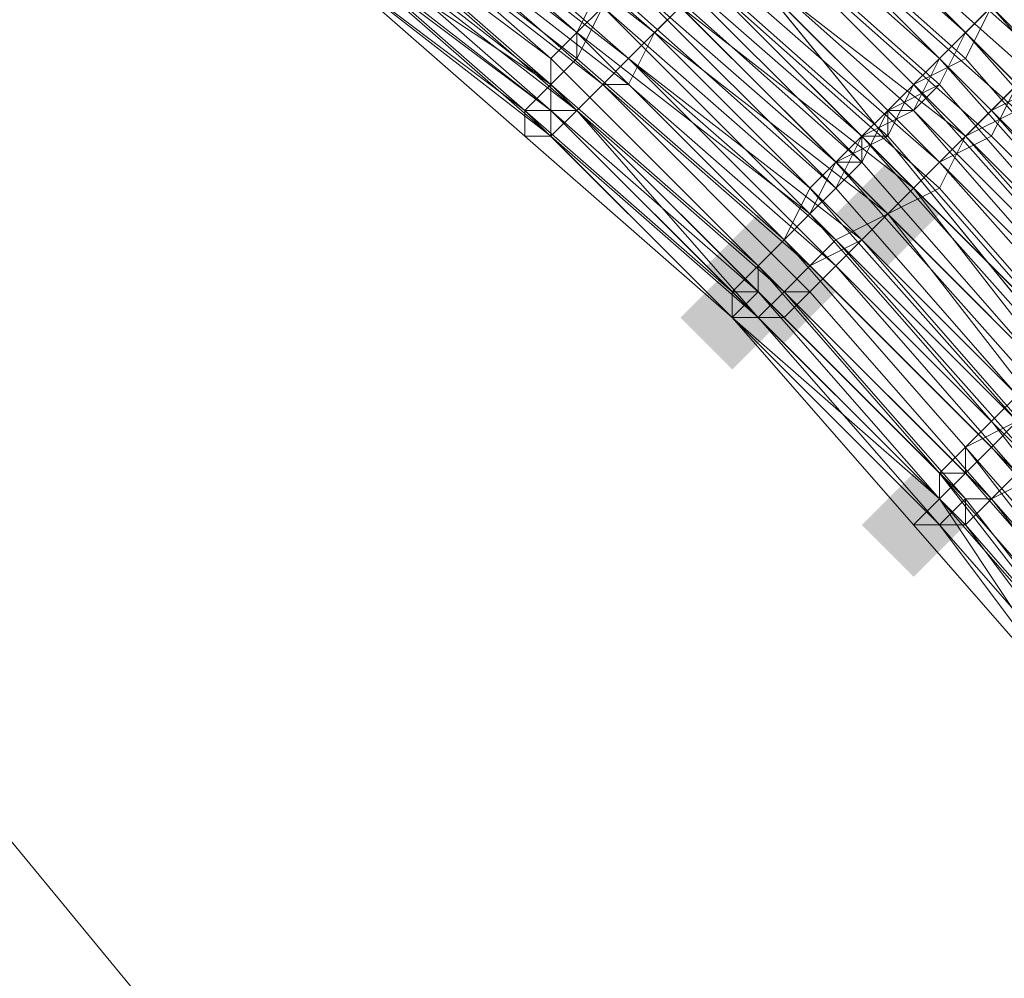
# Model space of a CAD drawing. Units: millimetres. Extents: x 13153 to 16380, y -6359 to -3132.
# Drawn here: x 14814 to 14839, y -5060 to -5036 of the extents above; entities that cross this region are included whole.
import ezdxf

# ---------------------------------------------------------------- set-up
doc = ezdxf.new("R2010")
doc.units = ezdxf.units.MM
doc.layers.get('0').update_dxf_attribs({"color": 153})
doc.layers.add('МАФЫ НАШИ', color=18, linetype='Continuous', lineweight=25)
doc.layers.add('Слой1', color=18, linetype='Continuous', lineweight=25)

# ---------------------------------------------------------------- blocks, each defined once
blk = doc.blocks.new('у435')
at = {"layer": 'Слой1', "lineweight": 13}
for points in [[(14836.101, -5039.326), (14835.436, -5039.99), (14834.772, -5040.654), (14835.436, -5041.318), (14836.101, -5041.982), (14836.765, -5041.318), (14837.429, -5040.654), (14836.765, -5039.99)], [(14832.78, -5040.654), (14832.116, -5041.318), (14831.452, -5041.982), (14832.116, -5042.646), (14832.78, -5043.311), (14833.444, -5042.646), (14834.108, -5041.982), (14833.444, -5041.318)], [(14833.444, -5041.318), (14832.78, -5041.982), (14832.116, -5042.646), (14832.78, -5043.311), (14833.444, -5043.975), (14834.108, -5043.311), (14834.772, -5042.646), (14834.108, -5041.982)], [(14832.116, -5041.982), (14831.452, -5042.646), (14830.788, -5043.311), (14831.452, -5043.975), (14832.116, -5044.639), (14832.78, -5043.975), (14833.444, -5043.311), (14832.78, -5042.646)], [(14832.116, -5041.982), (14831.452, -5042.646), (14830.788, -5043.311), (14831.452, -5043.975), (14832.116, -5044.639), (14832.78, -5043.975), (14833.444, -5043.311), (14832.78, -5042.646)], [(14832.116, -5041.982), (14831.452, -5042.646), (14830.788, -5043.311), (14831.452, -5043.975), (14832.116, -5044.639), (14832.78, -5043.975), (14833.444, -5043.311), (14832.78, -5042.646)], [(14832.116, -5041.982), (14831.452, -5042.646), (14830.788, -5043.311), (14831.452, -5043.975), (14832.116, -5044.639), (14832.78, -5043.975), (14833.444, -5043.311), (14832.78, -5042.646)], [(14832.116, -5041.982), (14831.452, -5042.646), (14830.788, -5043.311), (14831.452, -5043.975), (14832.116, -5044.639), (14832.78, -5043.975), (14833.444, -5043.311), (14832.78, -5042.646)], [(14836.765, -5047.295), (14836.101, -5047.959), (14835.436, -5048.623), (14836.101, -5049.287), (14836.765, -5049.951), (14837.429, -5049.287), (14838.093, -5048.623), (14837.429, -5047.959)], [(14836.765, -5047.295), (14836.101, -5047.959), (14835.436, -5048.623), (14836.101, -5049.287), (14836.765, -5049.951), (14837.429, -5049.287), (14838.093, -5048.623), (14837.429, -5047.959)], [(14836.765, -5047.295), (14836.101, -5047.959), (14835.436, -5048.623), (14836.101, -5049.287), (14836.765, -5049.951), (14837.429, -5049.287), (14838.093, -5048.623), (14837.429, -5047.959)], [(14836.765, -5047.295), (14836.101, -5047.959), (14835.436, -5048.623), (14836.101, -5049.287), (14836.765, -5049.951), (14837.429, -5049.287), (14838.093, -5048.623), (14837.429, -5047.959)], [(14836.765, -5047.295), (14836.101, -5047.959), (14835.436, -5048.623), (14836.101, -5049.287), (14836.765, -5049.951), (14837.429, -5049.287), (14838.093, -5048.623), (14837.429, -5047.959)]]:
    blk.add_hatch(color=256, dxfattribs=at).paths.add_polyline_path(points)
at = {"color": 7}
blk.add_circle((14766.371, -4745.797), 1613.5, dxfattribs=at)
at = {"layer": 'Слой1', "lineweight": 13}
for points in [[(14620.27, -4865.998), (14752.425, -5027.372), (14776.332, -5011.434), (14887.9, -5146.909)], [(14958.958, -5233.241), (14887.9, -5146.909), (14862.664, -5160.855), (14752.425, -5027.372), (14776.332, -5011.434), (14887.9, -5146.909), (14912.471, -5132.299)], [(14686.68, -4810.878), (14824.147, -4978.229), (14800.24, -4994.832), (14912.471, -5132.299), (14937.043, -5116.361), (15009.429, -5204.685), (15034.664, -5188.083), (14961.614, -5099.758), (15034.664, -5188.083), (15058.572, -5170.816), (14985.522, -5081.828), (15008.101, -5063.233), (14893.877, -4923.774), (14916.456, -4904.515), (14777.66, -4736.499)], [(14686.68, -4810.878), (14824.147, -4978.229), (14800.24, -4994.832), (14912.471, -5132.299), (14887.9, -5146.909), (14958.958, -5233.241)], [(14840.085, -5034.013), (14838.757, -5035.341), (14832.78, -5030.029), (14834.108, -5028.7), (14828.131, -5024.052), (14826.803, -5024.716), (14820.826, -5020.731), (14820.162, -5022.06), (14826.139, -5026.044), (14825.475, -5027.372), (14831.452, -5032.021), (14830.124, -5033.349), (14836.101, -5038.662), (14836.101, -5037.998), (14841.413, -5043.311)], [(14842.741, -5042.646), (14837.429, -5036.67), (14836.101, -5037.998), (14830.788, -5032.685), (14825.475, -5027.372), (14826.139, -5026.708), (14819.498, -5022.06), (14820.826, -5020.731), (14826.803, -5025.38), (14827.467, -5024.052), (14834.108, -5029.365), (14832.78, -5030.029), (14838.757, -5035.341), (14839.421, -5034.677)], [(14844.07, -5041.318), (14838.757, -5035.341), (14838.093, -5036.67), (14832.116, -5031.357), (14831.452, -5032.021), (14836.765, -5037.334), (14836.101, -5038.662), (14830.124, -5033.349), (14835.436, -5038.662), (14830.124, -5033.349), (14824.147, -5028.7), (14818.17, -5024.052), (14812.193, -5020.067), (14818.17, -5024.052), (14812.193, -5020.067)], [(14813.521, -5016.747), (14820.162, -5020.731), (14821.491, -5020.067), (14827.467, -5024.052), (14833.444, -5029.365), (14833.444, -5030.029), (14838.757, -5035.341), (14839.421, -5034.677), (14844.734, -5040.654), (14844.07, -5041.318), (14838.757, -5035.341), (14838.093, -5036.006), (14832.78, -5030.693), (14833.444, -5029.365), (14827.467, -5024.052), (14826.803, -5025.38), (14820.162, -5020.731), (14819.498, -5022.06), (14825.475, -5026.708), (14824.811, -5028.036), (14824.811, -5027.372), (14818.834, -5023.388), (14819.498, -5022.724), (14812.857, -5018.075)], [(14844.07, -5040.654), (14838.757, -5035.341), (14838.093, -5036.006), (14832.116, -5030.693), (14833.444, -5030.029), (14826.803, -5024.716), (14826.139, -5026.044), (14820.162, -5021.395), (14819.498, -5022.724), (14825.475, -5026.708), (14824.811, -5028.036), (14830.788, -5032.685), (14830.124, -5034.013), (14835.436, -5039.326), (14835.436, -5038.662), (14840.749, -5043.975)], [(14840.085, -5044.639), (14834.772, -5039.326), (14834.108, -5039.99), (14828.796, -5035.341), (14828.131, -5036.006), (14833.444, -5041.318), (14832.78, -5041.982), (14827.467, -5036.67), (14828.131, -5036.006), (14822.155, -5031.357), (14822.819, -5030.693), (14816.842, -5026.708), (14817.506, -5025.38), (14823.483, -5030.029), (14824.147, -5028.7), (14830.124, -5033.349), (14829.46, -5034.677), (14834.772, -5039.99), (14835.436, -5038.662), (14840.749, -5044.639)], [(14841.413, -5043.311), (14836.101, -5037.998), (14835.436, -5038.662), (14830.124, -5034.013), (14830.788, -5032.685), (14824.811, -5028.036), (14818.834, -5024.052), (14818.17, -5024.052), (14824.147, -5028.7), (14818.17, -5024.716), (14818.17, -5024.052), (14824.147, -5028.7), (14830.124, -5033.349), (14824.147, -5028.7), (14830.124, -5033.349), (14824.811, -5028.7), (14830.124, -5033.349), (14830.788, -5032.685), (14824.811, -5028.036), (14824.811, -5028.7), (14818.17, -5024.052), (14824.811, -5028.7)], [(14839.421, -5045.303), (14834.772, -5039.99), (14834.108, -5040.654), (14834.772, -5039.99), (14839.421, -5045.303)], [(14839.421, -5045.967), (14838.757, -5046.631), (14843.406, -5051.944)], [(14842.077, -5053.272), (14837.429, -5047.959), (14836.765, -5048.623), (14841.413, -5053.936), (14837.429, -5048.623), (14832.116, -5043.311), (14832.78, -5043.311), (14837.429, -5048.623), (14836.765, -5048.623), (14832.116, -5043.311), (14832.116, -5042.646), (14837.429, -5047.959), (14837.429, -5047.295), (14842.077, -5052.608)], [(14842.741, -5052.608), (14838.093, -5047.295), (14837.429, -5047.959), (14832.78, -5042.646), (14832.116, -5042.646), (14826.803, -5037.998), (14826.803, -5038.662), (14832.116, -5043.311), (14832.78, -5042.646), (14837.429, -5047.959), (14837.429, -5047.295), (14842.077, -5053.272)], [(14842.741, -5052.608), (14838.093, -5047.295), (14838.757, -5046.631), (14833.444, -5041.318), (14832.78, -5041.982), (14838.093, -5047.295), (14837.429, -5047.295), (14832.78, -5042.646), (14832.116, -5042.646), (14826.803, -5037.998), (14821.491, -5034.013), (14821.491, -5033.349), (14826.803, -5037.998), (14827.467, -5037.334), (14821.491, -5032.685), (14821.491, -5033.349), (14815.514, -5029.365), (14821.491, -5034.013), (14815.514, -5030.029), (14816.178, -5030.029), (14809.537, -5026.044)], [(14809.537, -5026.044), (14816.178, -5030.029), (14815.514, -5030.029), (14821.491, -5034.013), (14815.514, -5029.365), (14821.491, -5033.349), (14822.155, -5032.685), (14827.467, -5037.334), (14827.467, -5037.998), (14832.116, -5042.646), (14832.78, -5041.982), (14837.429, -5047.295), (14838.093, -5046.631), (14833.444, -5041.318), (14832.78, -5041.982), (14827.467, -5037.334), (14828.131, -5036.67), (14822.155, -5032.021), (14816.178, -5027.372), (14816.842, -5026.708), (14810.865, -5022.724)], [(14852.703, -5063.233), (14848.718, -5057.256), (14849.382, -5056.592), (14845.398, -5050.616), (14844.07, -5051.28), (14839.421, -5045.303), (14838.757, -5045.967), (14843.406, -5051.944), (14838.757, -5046.631), (14839.421, -5045.967), (14834.108, -5039.99), (14833.444, -5041.318), (14838.757, -5046.631), (14838.093, -5047.295), (14832.78, -5041.982), (14832.78, -5042.646)], [(14842.077, -5053.936), (14837.429, -5048.623), (14841.413, -5053.936)], [(14841.413, -5053.936), (14836.765, -5048.623), (14832.116, -5043.311), (14836.765, -5048.623), (14841.413, -5053.936)], [(14842.077, -5053.936), (14838.093, -5048.623), (14837.429, -5048.623), (14832.78, -5043.311), (14838.093, -5048.623), (14838.093, -5047.959), (14833.444, -5042.646), (14834.108, -5042.646), (14828.796, -5037.334), (14828.131, -5037.998), (14822.819, -5033.349)], [(14821.491, -5034.013), (14826.803, -5038.662), (14827.467, -5038.662), (14821.491, -5034.013)], [(14822.155, -5034.013), (14827.467, -5038.662), (14832.116, -5043.311), (14826.803, -5038.662), (14821.491, -5034.013)], [(14822.155, -5032.021), (14827.467, -5036.67), (14827.467, -5037.334), (14832.78, -5042.646), (14832.78, -5041.982), (14838.093, -5047.295), (14838.093, -5046.631), (14837.429, -5047.295), (14832.78, -5041.982), (14832.78, -5042.646), (14827.467, -5037.998), (14822.155, -5034.013)], [(14821.491, -5034.013), (14826.803, -5038.662), (14832.116, -5043.311), (14826.803, -5038.662), (14821.491, -5034.013)], [(14821.491, -5034.013), (14826.803, -5038.662), (14826.803, -5037.998), (14832.116, -5043.311), (14836.765, -5048.623), (14832.116, -5043.311), (14832.116, -5042.646), (14837.429, -5047.959), (14837.429, -5047.295), (14842.077, -5053.272)], [(14842.741, -5052.608), (14838.093, -5046.631), (14833.444, -5041.318), (14834.108, -5040.654), (14839.421, -5045.967), (14838.093, -5046.631), (14842.741, -5051.944)], [(14842.741, -5052.608), (14838.093, -5046.631), (14838.757, -5045.967), (14834.108, -5040.654), (14833.444, -5041.318), (14838.093, -5046.631), (14838.757, -5045.967), (14834.108, -5040.654), (14833.444, -5041.318), (14834.108, -5039.99), (14839.421, -5045.967)], [(14840.085, -5044.639), (14835.436, -5039.326), (14834.772, -5039.99), (14828.796, -5034.677), (14830.124, -5034.013), (14824.147, -5029.365), (14823.483, -5030.029), (14817.506, -5026.044), (14816.842, -5026.708), (14822.819, -5031.357), (14822.155, -5032.021), (14822.155, -5032.685), (14816.178, -5028.036), (14816.178, -5028.7), (14809.537, -5024.716)], [(14810.865, -5022.06), (14817.506, -5026.044), (14818.17, -5024.716), (14824.147, -5029.365), (14829.46, -5034.013), (14829.46, -5034.677), (14834.772, -5039.326), (14835.436, -5039.326), (14840.085, -5044.639)], [(14840.085, -5045.303), (14834.772, -5039.326), (14834.108, -5039.99), (14828.796, -5035.341)], [(14822.155, -5032.021), (14827.467, -5036.67), (14827.467, -5037.334), (14832.78, -5042.646), (14832.78, -5041.982), (14827.467, -5036.67), (14828.131, -5036.006), (14833.444, -5041.318), (14828.131, -5036.67), (14822.155, -5032.021)], [(14829.46, -5034.677), (14834.772, -5039.326), (14829.46, -5034.013)], [(14830.124, -5033.349), (14835.436, -5038.662), (14836.101, -5038.662), (14840.749, -5043.975)], [(14843.406, -5041.982), (14838.093, -5036.006), (14837.429, -5037.334), (14831.452, -5032.021), (14830.788, -5032.685), (14836.765, -5037.998), (14835.436, -5038.662), (14830.124, -5033.349), (14830.788, -5032.685), (14836.101, -5037.998), (14836.765, -5037.998), (14830.788, -5032.685), (14832.116, -5031.357), (14837.429, -5036.67), (14838.757, -5035.341), (14844.07, -5041.318)], [(14844.07, -5043.311), (14838.757, -5037.998), (14840.085, -5036.67)], [(14839.421, -5037.334), (14838.757, -5038.662), (14844.07, -5043.975)], [(14840.085, -5037.334), (14838.757, -5037.998), (14844.07, -5043.975)], [(14843.406, -5041.318), (14838.093, -5036.006), (14837.429, -5036.67), (14831.452, -5031.357), (14830.788, -5032.685), (14824.811, -5027.372), (14825.475, -5026.708), (14819.498, -5022.724), (14820.162, -5021.395), (14826.139, -5026.044), (14827.467, -5024.716), (14833.444, -5030.029), (14832.116, -5030.693), (14838.093, -5036.006), (14839.421, -5034.677)], [(14843.406, -5041.982), (14838.093, -5036.006), (14837.429, -5037.334), (14831.452, -5032.021), (14830.788, -5032.685), (14836.101, -5037.998), (14835.436, -5039.326), (14829.46, -5034.013), (14830.124, -5033.349), (14824.811, -5028.7), (14823.483, -5029.365), (14817.506, -5025.38), (14816.842, -5026.044), (14822.819, -5030.693), (14822.819, -5031.357), (14828.131, -5036.006), (14827.467, -5036.67), (14832.78, -5041.982), (14833.444, -5041.318), (14828.131, -5036.67), (14828.796, -5035.341), (14834.108, -5040.654), (14834.772, -5039.326), (14840.085, -5045.303)], [(14840.749, -5036.67), (14834.772, -5031.357), (14834.108, -5032.021), (14839.421, -5037.334), (14834.108, -5032.021), (14832.78, -5033.349), (14838.757, -5038.662), (14837.429, -5039.326), (14842.741, -5044.639)], [(14840.085, -5046.631), (14835.436, -5041.318), (14836.101, -5040.654), (14841.413, -5045.967)], [(14842.077, -5045.303), (14836.765, -5039.99), (14838.093, -5038.662), (14832.78, -5033.349), (14832.116, -5034.677), (14826.139, -5029.365), (14826.803, -5028.7), (14820.826, -5024.052), (14821.491, -5022.724), (14828.131, -5027.372), (14828.796, -5026.044), (14834.772, -5031.357), (14836.101, -5030.029), (14841.413, -5035.341)], [(14840.749, -5046.631), (14835.436, -5041.318), (14834.772, -5041.982), (14840.085, -5047.295)], [(14843.406, -5044.639), (14838.093, -5038.662), (14838.757, -5037.998), (14833.444, -5032.685), (14834.108, -5032.021), (14840.085, -5037.334)], [(14840.749, -5036.006), (14835.436, -5030.693), (14834.108, -5032.021), (14828.131, -5026.708), (14827.467, -5028.036), (14820.826, -5023.388), (14820.162, -5024.716), (14826.139, -5029.365), (14825.475, -5030.029), (14831.452, -5034.677), (14832.116, -5034.013), (14838.093, -5038.662), (14837.429, -5039.99), (14842.077, -5045.303)], [(14841.413, -5045.967), (14836.101, -5040.654), (14835.436, -5041.318), (14840.085, -5046.631)], [(14843.406, -5044.639), (14838.093, -5038.662), (14839.421, -5037.998), (14833.444, -5032.685), (14834.772, -5031.357), (14840.085, -5036.67)], [(14841.413, -5036.006), (14835.436, -5030.693), (14834.108, -5031.357), (14828.131, -5026.708), (14827.467, -5028.036), (14821.491, -5023.388), (14820.162, -5024.716), (14826.803, -5028.7), (14825.475, -5030.029), (14831.452, -5034.677), (14832.116, -5034.013), (14837.429, -5039.326), (14836.765, -5039.99), (14842.077, -5045.303)], [(14840.749, -5046.631), (14836.101, -5040.654), (14834.772, -5041.318), (14840.085, -5047.295)], [(14842.741, -5044.639), (14837.429, -5039.326), (14838.757, -5037.998), (14833.444, -5032.685), (14834.108, -5031.357), (14840.085, -5036.67)], [(14841.413, -5036.006), (14835.436, -5030.029), (14834.772, -5031.357), (14828.796, -5026.708), (14827.467, -5027.372), (14821.491, -5023.388), (14820.826, -5024.052), (14826.803, -5028.7), (14826.139, -5030.029), (14831.452, -5034.677), (14832.78, -5033.349), (14838.093, -5038.662), (14837.429, -5039.326), (14842.741, -5045.303)], [(14841.413, -5045.967), (14836.101, -5040.654), (14835.436, -5041.318), (14840.749, -5046.631)], [(14843.406, -5043.975), (14838.093, -5038.662), (14839.421, -5037.334)], [(14840.749, -5036.67), (14834.772, -5030.693), (14834.108, -5032.021), (14828.131, -5027.372), (14826.803, -5028.036), (14820.826, -5024.052), (14820.162, -5024.716), (14826.139, -5029.365), (14825.475, -5030.693), (14830.788, -5035.341), (14832.116, -5034.013), (14837.429, -5039.326), (14836.765, -5039.99), (14841.413, -5045.967)], [(14828.796, -5037.334), (14828.131, -5037.998), (14822.819, -5033.349)], [(14824.811, -5031.357), (14830.124, -5036.006), (14830.788, -5035.341), (14836.765, -5039.99), (14831.452, -5034.677)], [(14822.819, -5032.685), (14828.796, -5037.334), (14829.46, -5036.67), (14834.772, -5041.982), (14834.108, -5042.646), (14838.757, -5047.959), (14838.093, -5047.959), (14833.444, -5042.646), (14832.78, -5043.311), (14837.429, -5048.623), (14838.093, -5047.959), (14842.741, -5053.936)], [(14843.406, -5053.272), (14838.757, -5047.959), (14839.421, -5047.295), (14834.772, -5041.982), (14835.436, -5041.318), (14836.765, -5039.99), (14836.101, -5040.654), (14830.124, -5036.006), (14829.46, -5036.67), (14834.772, -5041.318), (14834.108, -5041.982), (14839.421, -5047.295), (14838.757, -5047.959), (14843.406, -5053.936)], [(14842.077, -5053.936), (14837.429, -5048.623), (14841.413, -5053.936)], [(14841.413, -5053.936), (14836.765, -5048.623), (14837.429, -5047.959), (14832.116, -5043.311), (14836.765, -5048.623), (14832.116, -5043.311), (14836.765, -5048.623), (14832.116, -5043.311), (14832.116, -5042.646), (14837.429, -5047.959), (14836.765, -5048.623), (14841.413, -5053.936)], [(14842.077, -5053.936), (14837.429, -5048.623), (14842.077, -5053.936)], [(14842.077, -5053.936), (14837.429, -5048.623), (14842.077, -5053.936)], [(14842.077, -5053.936), (14837.429, -5048.623), (14842.077, -5053.936)], [(14849.382, -5065.89), (14846.062, -5059.913), (14845.398, -5059.913), (14841.413, -5053.936), (14836.765, -5048.623), (14837.429, -5047.959), (14832.116, -5042.646), (14832.116, -5043.311), (14836.765, -5048.623), (14832.116, -5043.311), (14826.803, -5038.662), (14826.803, -5037.998), (14832.116, -5042.646)], [(14843.406, -5053.272), (14838.757, -5047.959), (14839.421, -5047.295), (14834.108, -5041.982), (14835.436, -5041.318), (14830.124, -5036.006), (14830.788, -5035.341), (14836.101, -5040.654), (14837.429, -5039.99), (14831.452, -5034.677)], [(14832.116, -5034.677), (14837.429, -5039.326), (14836.101, -5040.654), (14830.788, -5035.341), (14830.124, -5036.006), (14835.436, -5041.318), (14829.46, -5036.67), (14830.788, -5035.341), (14836.101, -5040.654), (14836.765, -5039.99), (14831.452, -5034.677), (14830.124, -5036.006), (14824.811, -5031.357)], [(14822.819, -5033.349), (14828.131, -5037.998), (14828.796, -5037.334), (14834.108, -5041.982), (14828.796, -5037.334), (14828.131, -5037.998), (14822.819, -5033.349)], [(14822.819, -5032.685), (14828.796, -5037.334), (14829.46, -5037.334), (14834.772, -5041.982), (14834.108, -5042.646), (14838.757, -5047.959), (14838.093, -5047.959), (14833.444, -5043.311), (14832.78, -5043.311), (14837.429, -5048.623), (14838.093, -5047.959), (14842.741, -5053.936)], [(14828.796, -5037.334), (14834.108, -5042.646), (14833.444, -5043.311), (14828.131, -5037.998), (14827.467, -5038.662), (14832.78, -5043.311), (14833.444, -5042.646), (14828.131, -5037.998), (14827.467, -5037.998), (14827.467, -5037.334), (14822.155, -5032.685)], [(14821.491, -5034.013), (14826.803, -5038.662), (14821.491, -5034.013)], [(14822.155, -5032.685), (14827.467, -5036.67), (14827.467, -5037.334), (14832.78, -5042.646)], [(14843.406, -5051.944), (14838.757, -5045.967), (14839.421, -5045.303)], [(14842.077, -5053.272), (14837.429, -5047.959), (14841.413, -5053.936), (14836.765, -5048.623), (14837.429, -5048.623), (14832.116, -5043.311), (14832.78, -5043.311), (14833.444, -5042.646), (14834.108, -5042.646), (14828.796, -5037.334), (14828.131, -5037.998), (14822.155, -5033.349)], [(14821.491, -5034.013), (14826.803, -5038.662), (14821.491, -5034.013)], [(14822.155, -5033.349), (14827.467, -5037.998), (14828.131, -5037.998), (14833.444, -5042.646), (14828.131, -5037.998), (14827.467, -5038.662), (14832.78, -5043.311), (14827.467, -5038.662), (14822.155, -5034.013)], [(14821.491, -5034.013), (14827.467, -5038.662), (14826.803, -5038.662), (14821.491, -5034.013)], [(14822.155, -5033.349), (14828.131, -5037.998), (14833.444, -5042.646), (14832.78, -5043.311), (14832.116, -5043.311), (14837.429, -5048.623), (14836.765, -5048.623), (14841.413, -5053.936), (14837.429, -5047.959), (14842.077, -5053.272)], [(14828.131, -5036.006), (14828.131, -5036.006)], [(14828.131, -5036.006), (14828.131, -5036.006)], [(14828.131, -5036.006), (14828.131, -5036.006)], [(14828.131, -5036.006), (14828.131, -5036.006)], [(14830.124, -5036.006), (14830.124, -5036.006)], [(14830.124, -5036.006), (14830.124, -5036.006)], [(14830.124, -5036.006), (14830.124, -5036.006)], [(14830.124, -5036.006), (14830.124, -5036.006)], [(14838.093, -5036.006), (14838.093, -5036.006)], [(14838.093, -5036.006), (14838.093, -5036.006)], [(14838.093, -5036.006), (14838.093, -5036.006)], [(14827.467, -5036.67), (14827.467, -5036.67)], [(14827.467, -5036.67), (14827.467, -5036.67)], [(14827.467, -5036.67), (14827.467, -5036.67)], [(14828.131, -5036.67), (14828.131, -5036.67)], [(14828.131, -5036.67), (14828.131, -5036.67)], [(14829.46, -5036.67), (14829.46, -5036.67)], [(14829.46, -5036.67), (14829.46, -5036.67)], [(14829.46, -5036.67), (14829.46, -5036.67)], [(14829.46, -5036.67), (14829.46, -5036.67)], [(14837.429, -5036.67), (14837.429, -5036.67)], [(14837.429, -5036.67), (14837.429, -5036.67)], [(14838.093, -5036.67), (14838.093, -5036.67)], [(14827.467, -5037.334), (14827.467, -5037.334)], [(14827.467, -5037.334), (14827.467, -5037.334)], [(14827.467, -5037.334), (14827.467, -5037.334)], [(14827.467, -5037.334), (14827.467, -5037.334)], [(14827.467, -5037.334), (14827.467, -5037.334)], [(14828.796, -5037.334), (14828.796, -5037.334)], [(14828.796, -5037.334), (14828.796, -5037.334)], [(14828.796, -5037.334), (14828.796, -5037.334)], [(14828.796, -5037.334), (14828.796, -5037.334)], [(14828.796, -5037.334), (14828.796, -5037.334)], [(14829.46, -5037.334), (14829.46, -5037.334)], [(14836.765, -5037.334), (14836.765, -5037.334)], [(14837.429, -5037.334), (14837.429, -5037.334)], [(14837.429, -5037.334), (14837.429, -5037.334)], [(14826.803, -5037.998), (14826.803, -5037.998)], [(14826.803, -5037.998), (14826.803, -5037.998)], [(14826.803, -5037.998), (14826.803, -5037.998)], [(14826.803, -5037.998), (14826.803, -5037.998)], [(14826.803, -5037.998), (14826.803, -5037.998)], [(14826.803, -5037.998), (14826.803, -5037.998)], [(14827.467, -5037.998), (14827.467, -5037.998)], [(14827.467, -5037.998), (14827.467, -5037.998)], [(14827.467, -5037.998), (14827.467, -5037.998)], [(14827.467, -5037.998), (14827.467, -5037.998)], [(14828.131, -5037.998), (14828.131, -5037.998)], [(14828.131, -5037.998), (14828.131, -5037.998)], [(14828.131, -5037.998), (14828.131, -5037.998)], [(14828.131, -5037.998), (14828.131, -5037.998)], [(14828.131, -5037.998), (14828.131, -5037.998)], [(14828.131, -5037.998), (14828.131, -5037.998)], [(14836.101, -5037.998), (14836.101, -5037.998)], [(14836.101, -5037.998), (14836.101, -5037.998)], [(14836.101, -5037.998), (14836.101, -5037.998)], [(14836.765, -5037.998), (14836.765, -5037.998)], [(14836.765, -5037.998), (14836.765, -5037.998)], [(14838.757, -5037.998), (14838.757, -5037.998)], [(14838.757, -5037.998), (14838.757, -5037.998)], [(14826.803, -5038.662), (14832.116, -5043.311), (14826.803, -5038.662)], [(14826.803, -5038.662), (14832.116, -5043.311), (14826.803, -5038.662)], [(14826.803, -5038.662), (14832.116, -5043.311), (14826.803, -5038.662)], [(14826.803, -5038.662), (14826.803, -5038.662)], [(14826.803, -5038.662), (14826.803, -5038.662)], [(14826.803, -5038.662), (14826.803, -5038.662)], [(14826.803, -5038.662), (14826.803, -5038.662)], [(14826.803, -5038.662), (14826.803, -5038.662)], [(14826.803, -5038.662), (14826.803, -5038.662)], [(14826.803, -5038.662), (14826.803, -5038.662)], [(14826.803, -5038.662), (14826.803, -5038.662)], [(14826.803, -5038.662), (14826.803, -5038.662)], [(14826.803, -5038.662), (14826.803, -5038.662)], [(14826.803, -5038.662), (14826.803, -5038.662)], [(14826.803, -5038.662), (14826.803, -5038.662)], [(14826.803, -5038.662), (14826.803, -5038.662)], [(14827.467, -5038.662), (14827.467, -5038.662)], [(14827.467, -5038.662), (14827.467, -5038.662)], [(14827.467, -5038.662), (14827.467, -5038.662)], [(14827.467, -5038.662), (14827.467, -5038.662)], [(14827.467, -5038.662), (14827.467, -5038.662)], [(14827.467, -5038.662), (14827.467, -5038.662)], [(14827.467, -5038.662), (14827.467, -5038.662)], [(14840.749, -5043.975), (14835.436, -5038.662), (14840.749, -5043.975)], [(14835.436, -5038.662), (14835.436, -5038.662)], [(14835.436, -5038.662), (14835.436, -5038.662)], [(14835.436, -5038.662), (14835.436, -5038.662)], [(14840.749, -5043.975), (14836.101, -5038.662), (14840.749, -5043.975)], [(14836.101, -5038.662), (14836.101, -5038.662)], [(14836.101, -5038.662), (14836.101, -5038.662)], [(14836.101, -5038.662), (14836.101, -5038.662)], [(14838.093, -5038.662), (14838.093, -5038.662)], [(14838.093, -5038.662), (14838.093, -5038.662)], [(14838.093, -5038.662), (14838.093, -5038.662)], [(14838.757, -5038.662), (14838.757, -5038.662)], [(14834.772, -5039.326), (14834.772, -5039.326)], [(14834.772, -5039.326), (14834.772, -5039.326)], [(14834.772, -5039.326), (14834.772, -5039.326)], [(14835.436, -5039.326), (14835.436, -5039.326)], [(14835.436, -5039.326), (14835.436, -5039.326)], [(14837.429, -5039.326), (14837.429, -5039.326)], [(14837.429, -5039.326), (14837.429, -5039.326)], [(14837.429, -5039.326), (14837.429, -5039.326)], [(14834.108, -5039.99), (14834.108, -5039.99)], [(14834.108, -5039.99), (14834.108, -5039.99)], [(14834.772, -5039.99), (14834.772, -5039.99)], [(14834.772, -5039.99), (14834.772, -5039.99)], [(14836.765, -5039.99), (14836.765, -5039.99)], [(14836.765, -5039.99), (14836.765, -5039.99)], [(14836.765, -5039.99), (14836.765, -5039.99)], [(14837.429, -5039.99), (14837.429, -5039.99)], [(14834.108, -5040.654), (14834.108, -5040.654)], [(14834.108, -5040.654), (14834.108, -5040.654)], [(14834.108, -5040.654), (14834.108, -5040.654)], [(14836.101, -5040.654), (14836.101, -5040.654)], [(14836.101, -5040.654), (14836.101, -5040.654)], [(14836.101, -5040.654), (14836.101, -5040.654)], [(14833.444, -5041.318), (14833.444, -5041.318)], [(14833.444, -5041.318), (14833.444, -5041.318)], [(14833.444, -5041.318), (14833.444, -5041.318)], [(14833.444, -5041.318), (14833.444, -5041.318)], [(14833.444, -5041.318), (14833.444, -5041.318)], [(14834.772, -5041.318), (14834.772, -5041.318)], [(14835.436, -5041.318), (14835.436, -5041.318)], [(14835.436, -5041.318), (14835.436, -5041.318)], [(14835.436, -5041.318), (14835.436, -5041.318)], [(14835.436, -5041.318), (14835.436, -5041.318)], [(14832.78, -5041.982), (14832.78, -5041.982)], [(14832.78, -5041.982), (14832.78, -5041.982)], [(14832.78, -5041.982), (14832.78, -5041.982)], [(14832.78, -5041.982), (14832.78, -5041.982)], [(14834.108, -5041.982), (14834.108, -5041.982)], [(14834.108, -5041.982), (14834.108, -5041.982)], [(14834.772, -5041.982), (14834.772, -5041.982)], [(14834.772, -5041.982), (14834.772, -5041.982)], [(14834.772, -5041.982), (14834.772, -5041.982)], [(14832.116, -5042.646), (14832.78, -5042.646), (14837.429, -5047.959), (14838.093, -5047.295), (14842.741, -5052.608), (14846.726, -5058.585), (14850.047, -5065.226)], [(14832.116, -5042.646), (14832.116, -5042.646)], [(14832.116, -5042.646), (14832.116, -5042.646)], [(14832.116, -5042.646), (14832.116, -5042.646)], [(14832.116, -5042.646), (14832.116, -5042.646)], [(14832.78, -5042.646), (14832.78, -5042.646)], [(14832.78, -5042.646), (14832.78, -5042.646)], [(14832.78, -5042.646), (14832.78, -5042.646)], [(14832.78, -5042.646), (14832.78, -5042.646)], [(14833.444, -5042.646), (14833.444, -5042.646)], [(14833.444, -5042.646), (14833.444, -5042.646)], [(14833.444, -5042.646), (14833.444, -5042.646)], [(14834.108, -5042.646), (14834.108, -5042.646)], [(14834.108, -5042.646), (14834.108, -5042.646)], [(14834.108, -5042.646), (14834.108, -5042.646)], [(14832.78, -5043.311), (14832.116, -5043.311), (14837.429, -5048.623)], [(14832.78, -5043.311), (14832.116, -5043.311), (14837.429, -5048.623)], [(14832.116, -5043.311), (14832.116, -5043.311)], [(14832.116, -5043.311), (14832.116, -5043.311)], [(14832.116, -5043.311), (14832.116, -5043.311)], [(14832.116, -5043.311), (14832.116, -5043.311)], [(14832.116, -5043.311), (14832.116, -5043.311)], [(14832.116, -5043.311), (14832.116, -5043.311)], [(14832.116, -5043.311), (14832.116, -5043.311)], [(14832.116, -5043.311), (14832.116, -5043.311)], [(14832.116, -5043.311), (14832.116, -5043.311)], [(14832.116, -5043.311), (14832.116, -5043.311)], [(14832.116, -5043.311), (14832.116, -5043.311)], [(14832.116, -5043.311), (14832.116, -5043.311)], [(14842.741, -5053.936), (14838.093, -5048.623), (14837.429, -5048.623), (14832.78, -5043.311), (14838.093, -5048.623)], [(14842.741, -5053.936), (14838.093, -5048.623), (14837.429, -5048.623), (14832.78, -5043.311), (14838.093, -5048.623)], [(14832.78, -5043.311), (14832.78, -5043.311)], [(14832.78, -5043.311), (14832.78, -5043.311)], [(14832.78, -5043.311), (14832.78, -5043.311)], [(14832.78, -5043.311), (14832.78, -5043.311)], [(14832.78, -5043.311), (14832.78, -5043.311)], [(14832.78, -5043.311), (14832.78, -5043.311)], [(14832.78, -5043.311), (14832.78, -5043.311)], [(14832.78, -5043.311), (14832.78, -5043.311)], [(14833.444, -5043.311), (14833.444, -5043.311)], [(14838.757, -5045.967), (14838.757, -5045.967)], [(14838.757, -5045.967), (14838.757, -5045.967)], [(14838.093, -5046.631), (14838.093, -5046.631)], [(14838.093, -5046.631), (14838.093, -5046.631)], [(14838.093, -5046.631), (14838.093, -5046.631)], [(14855.359, -5063.897), (14851.375, -5057.256), (14850.047, -5057.921), (14845.398, -5051.944), (14844.734, -5052.608), (14840.085, -5047.295), (14838.757, -5047.959), (14843.406, -5053.272), (14842.741, -5053.936), (14847.39, -5059.913), (14848.054, -5059.249), (14852.039, -5065.226)], [(14838.757, -5046.631), (14838.757, -5046.631)], [(14838.757, -5046.631), (14838.757, -5046.631)], [(14837.429, -5047.295), (14837.429, -5047.295)], [(14837.429, -5047.295), (14837.429, -5047.295)], [(14837.429, -5047.295), (14837.429, -5047.295)], [(14838.093, -5047.295), (14838.093, -5047.295)], [(14838.093, -5047.295), (14838.093, -5047.295)], [(14838.093, -5047.295), (14838.093, -5047.295)], [(14841.413, -5053.936), (14836.765, -5048.623), (14837.429, -5047.959), (14842.077, -5053.272), (14846.726, -5058.585), (14846.062, -5059.249)], [(14846.062, -5059.249), (14841.413, -5053.936), (14842.077, -5053.272), (14846.062, -5059.249), (14846.726, -5058.585), (14842.741, -5052.608), (14842.077, -5053.272), (14837.429, -5047.959), (14841.413, -5053.936)], [(14837.429, -5047.959), (14837.429, -5047.959)], [(14837.429, -5047.959), (14837.429, -5047.959)], [(14837.429, -5047.959), (14837.429, -5047.959)], [(14837.429, -5047.959), (14837.429, -5047.959)], [(14837.429, -5047.959), (14837.429, -5047.959)], [(14837.429, -5047.959), (14837.429, -5047.959)], [(14837.429, -5047.959), (14837.429, -5047.959)], [(14837.429, -5047.959), (14837.429, -5047.959)], [(14838.093, -5047.959), (14838.093, -5047.959)], [(14838.093, -5047.959), (14838.093, -5047.959)], [(14838.093, -5047.959), (14838.093, -5047.959)], [(14838.757, -5047.959), (14838.757, -5047.959)], [(14838.757, -5047.959), (14838.757, -5047.959)], [(14838.757, -5047.959), (14838.757, -5047.959)], [(14838.757, -5047.959), (14838.757, -5047.959)], [(14838.757, -5047.959), (14838.757, -5047.959)], [(14837.429, -5048.623), (14836.765, -5048.623), (14841.413, -5053.936)], [(14837.429, -5048.623), (14836.765, -5048.623), (14841.413, -5053.936)], [(14836.765, -5048.623), (14836.765, -5048.623)], [(14836.765, -5048.623), (14836.765, -5048.623)], [(14836.765, -5048.623), (14836.765, -5048.623)], [(14836.765, -5048.623), (14836.765, -5048.623)], [(14836.765, -5048.623), (14836.765, -5048.623)], [(14836.765, -5048.623), (14836.765, -5048.623)], [(14836.765, -5048.623), (14836.765, -5048.623)], [(14836.765, -5048.623), (14836.765, -5048.623)], [(14836.765, -5048.623), (14836.765, -5048.623)], [(14836.765, -5048.623), (14836.765, -5048.623)], [(14836.765, -5048.623), (14836.765, -5048.623)], [(14837.429, -5048.623), (14837.429, -5048.623)], [(14837.429, -5048.623), (14837.429, -5048.623)], [(14837.429, -5048.623), (14837.429, -5048.623)], [(14837.429, -5048.623), (14837.429, -5048.623)], [(14837.429, -5048.623), (14837.429, -5048.623)], [(14837.429, -5048.623), (14837.429, -5048.623)], [(14837.429, -5048.623), (14837.429, -5048.623)], [(14837.429, -5048.623), (14837.429, -5048.623)], [(14837.429, -5048.623), (14837.429, -5048.623)], [(14837.429, -5048.623), (14837.429, -5048.623)], [(14837.429, -5048.623), (14837.429, -5048.623)], [(14838.093, -5048.623), (14838.093, -5048.623)], [(14838.093, -5048.623), (14838.093, -5048.623)], [(14838.093, -5048.623), (14838.093, -5048.623)]]:
    blk.add_lwpolyline(points, dxfattribs=at)
for points in [[(14828.131, -5036.006), (14822.819, -5031.357), (14823.483, -5030.029), (14828.796, -5034.677)], [(14828.131, -5036.006), (14822.819, -5031.357), (14822.819, -5030.693), (14828.796, -5035.341)], [(14830.124, -5036.006), (14824.147, -5031.357), (14823.483, -5032.021), (14829.46, -5036.67)], [(14830.124, -5036.006), (14824.147, -5031.357), (14823.483, -5032.685), (14829.46, -5037.334)], [(14829.46, -5036.67), (14823.483, -5032.021), (14822.819, -5032.685), (14828.796, -5037.334)], [(14829.46, -5036.67), (14824.147, -5032.021), (14823.483, -5032.685), (14828.796, -5037.334)], [(14829.46, -5036.67), (14824.147, -5032.021), (14823.483, -5032.685), (14828.796, -5037.334)], [(14826.803, -5037.998), (14821.491, -5033.349), (14821.491, -5032.685), (14827.467, -5037.334)], [(14826.803, -5037.998), (14821.491, -5034.013), (14821.491, -5033.349), (14827.467, -5037.998)], [(14826.803, -5037.998), (14821.491, -5033.349), (14827.467, -5037.998)], [(14826.803, -5037.998), (14821.491, -5033.349), (14827.467, -5037.334)], [(14830.124, -5033.349), (14836.101, -5038.662)], [(14827.467, -5038.662), (14822.155, -5034.013), (14821.491, -5034.013), (14826.803, -5038.662)], [(14827.467, -5038.662), (14822.155, -5034.013), (14821.491, -5034.013), (14826.803, -5038.662)], [(14827.467, -5038.662), (14821.491, -5034.013), (14826.803, -5038.662)], [(14834.108, -5040.654), (14828.796, -5035.341), (14828.131, -5036.006), (14833.444, -5041.318), (14832.78, -5041.982), (14827.467, -5037.334), (14828.131, -5036.67), (14828.131, -5036.006)], [(14839.421, -5047.295), (14834.772, -5041.982), (14835.436, -5041.318), (14830.124, -5036.006), (14829.46, -5036.67), (14834.772, -5041.982), (14834.108, -5042.646), (14838.757, -5047.959), (14838.093, -5047.959), (14842.741, -5053.936), (14843.406, -5053.272), (14838.757, -5047.959)], [(14846.062, -5049.951), (14846.726, -5048.623), (14842.077, -5043.311), (14842.741, -5041.982), (14838.093, -5036.67), (14836.765, -5037.334), (14842.077, -5043.311), (14836.765, -5037.998), (14837.429, -5036.67), (14842.741, -5041.982), (14842.077, -5043.311), (14846.726, -5049.287), (14841.413, -5043.311), (14842.077, -5042.646), (14837.429, -5037.334), (14836.765, -5037.998), (14841.413, -5043.311), (14836.101, -5037.998), (14837.429, -5037.334), (14842.077, -5042.646), (14841.413, -5043.311), (14846.062, -5049.287), (14845.398, -5050.616), (14845.398, -5049.951)], [(14832.116, -5043.311), (14826.803, -5038.662), (14826.803, -5037.998)], [(14832.116, -5043.311), (14826.803, -5038.662), (14826.803, -5037.998)], [(14832.78, -5043.311), (14828.131, -5037.998), (14827.467, -5038.662)], [(14832.78, -5043.311), (14827.467, -5037.998), (14827.467, -5038.662)], [(14832.78, -5043.311), (14827.467, -5037.998), (14827.467, -5038.662)], [(14840.749, -5043.975), (14836.101, -5038.662), (14834.772, -5039.326), (14835.436, -5038.662), (14840.749, -5043.975), (14842.077, -5043.311)], [(14838.757, -5047.959), (14833.444, -5042.646), (14834.108, -5041.982), (14833.444, -5042.646), (14838.757, -5047.959), (14838.093, -5048.623)]]:
    blk.add_lwpolyline(points, close=True, dxfattribs=at)
blk = doc.blocks.new('проьнгг88ге')
at = {"layer": 'МАФЫ НАШИ', "color": 7, "lineweight": 25}
blk.add_blockref('у435', (0, 0), dxfattribs=at)

msp = doc.modelspace()

# ---------------------------------------------------------------- block references
at = {"layer": 'МАФЫ НАШИ'}
msp.add_blockref('проьнгг88ге', (0, 0), dxfattribs=at)

doc.saveas('drawing.dxf')
